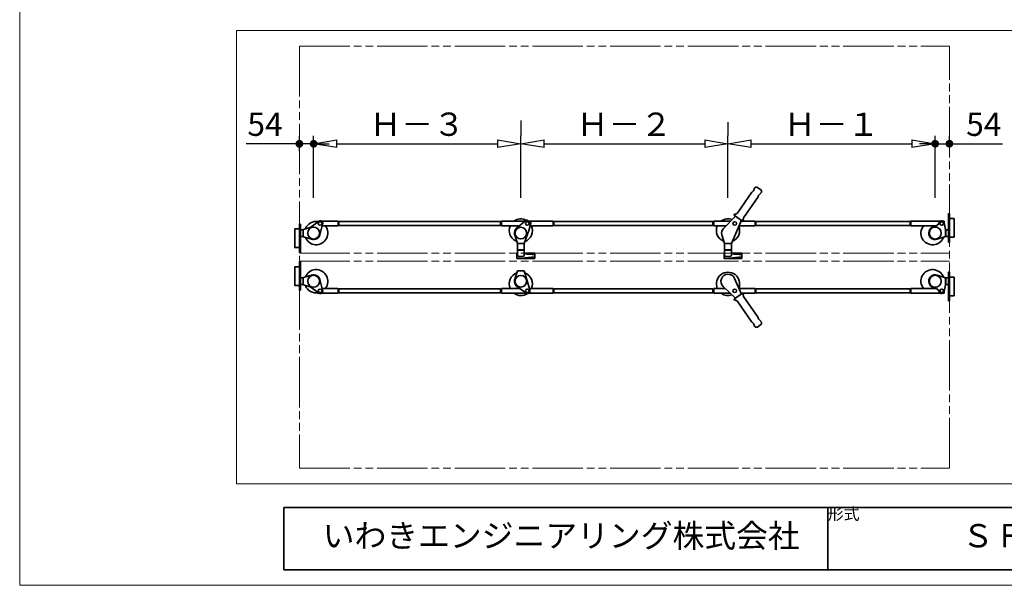
# Model space of a CAD drawing. Extents: x 310 to 719, y 8106 to 8387.
# Drawn here: x 310 to 437, y 8106 to 8179 of the extents above; entities that cross this region are included whole.
import ezdxf

# ---------------------------------------------------------------- set-up
doc = ezdxf.new("R2010")
doc.units = 0
doc.header["$MEASUREMENT"] = 0
doc.linetypes.add('かくれ線', pattern=[8, 6, -2])
doc.linetypes.add('想像線', pattern=[40, 26, -2, 4, -2, 4, -2])
doc.layers.get('0').update_dxf_attribs({"linetype": 'CONTINUOUS', "lineweight": 18})
doc.layers.get('Defpoints').update_dxf_attribs({"linetype": 'CONTINUOUS', "lineweight": 18})
for name, color, linetype, lineweight in [('1-0_本体', 7, 'CONTINUOUS', 35), ('1-2_扉･枠', 4, '想像線', 18), ('1-3_付属', 7, 'CONTINUOUS', 18), ('1-B_寸法', 3, 'CONTINUOUS', 18), ('1-C_文字', 3, 'CONTINUOUS', 18), ('図枠', 110, 'CONTINUOUS', 35)]:
    doc.layers.add(name, color=color, linetype=linetype, lineweight=lineweight)
doc.layers.add('印刷されない線', color=110, linetype='CONTINUOUS', lineweight=18, plot=False)
doc.styles.add('明朝', font='MS Gothic.ttf', dxfattribs={"height": 3})
doc.dimstyles.new('ISO-25', dxfattribs={"dimtxt": 3, "dimasz": 1, "dimexe": 1, "dimexo": 3, "dimtad": 1, "dimlfac": 3, "dimdsep": 46, "dimtxsty": '明朝', "dimblk": 'DOT', "dimcen": 1.5, "dimclrd": 3, "dimclre": 3, "dimclrt": 3, "dimadec": 0, "dimazin": 0, "dimtfac": 1, "dimtmove": 0, "dimatfit": 3, "dimldrblk": 'DOT', "dimfxl": 1, "dimarcsym": 0})

# ---------------------------------------------------------------- blocks, each defined once
blk = doc.blocks.new('_ClosedBlank')
at = {"color": 0, "linetype": 'ByBlock', "lineweight": -2}
for p, q in [((-1, 0.167), (0, 0)), ((-1, 0.167), (-1, -0.167)), ((0, 0), (-1, -0.167))]:
    blk.add_line(p, q, dxfattribs=at)
blk = doc.blocks.new('*D3')
at = {"layer": '1-B_寸法', "color": 3, "linetype": 'Continuous', "lineweight": -2, "ltscale": 0.5}
for p, q in [((374.98, 8156.28), (374.98, 8164.23)), ((401.64, 8156.28), (401.64, 8164.23)), ((377.98, 8163.23), (398.64, 8163.23))]:
    blk.add_line(p, q, dxfattribs=at)
at = {"layer": 'Defpoints', "color": 0, "linetype": 'Continuous', "lineweight": 35, "ltscale": 0.5}
for p in [(401.64, 8163.23), (374.98, 8153.28), (401.64, 8153.28)]:
    blk.add_point(p, dxfattribs=at)
at = {"layer": '1-B_寸法', "color": 3, "linetype": 'Continuous', "lineweight": -2, "ltscale": 0.5, "xscale": 3, "yscale": 3, "zscale": 3, "rotation": 180}
blk.add_blockref('_ClosedBlank', (374.98, 8163.23), dxfattribs=at)
at = {"layer": '1-B_寸法', "color": 3, "linetype": 'Continuous', "lineweight": -2, "ltscale": 0.5, "xscale": 3, "yscale": 3, "zscale": 3}
blk.add_blockref('_ClosedBlank', (401.64, 8163.23), dxfattribs=at)
at = {"layer": '1-B_寸法', "color": 3, "linetype": 'Continuous', "lineweight": 18, "ltscale": 0.5, "insert": (388.31, 8165.35), "char_height": 3, "attachment_point": 5, "style": '明朝'}
blk.add_mtext('Ｈ－２', dxfattribs=at)
blk = doc.blocks.new('_Dot')
at = {"color": 0, "linetype": 'ByBlock', "lineweight": -2}
blk.add_line((-0.5, 0), (-1, 0), dxfattribs=at)
at = {"color": 0, "linetype": 'ByBlock', "lineweight": 13, "const_width": 0.5}
blk.add_lwpolyline([(-0.25, 0, 1), (0.25, 0, 1)], format="xyb", close=True, dxfattribs=at)
blk = doc.blocks.new('*D8')
at = {"layer": '1-B_寸法', "color": 3, "linetype": 'Continuous', "lineweight": -2, "ltscale": 0.5}
for p, q in [((346.47, 8162.28), (346.47, 8164.22)), ((348.31, 8156.28), (348.31, 8164.22)), ((345.47, 8163.22), (339.63, 8163.22)), ((348.31, 8163.22), (346.47, 8163.22)), ((349.31, 8163.22), (350.31, 8163.22))]:
    blk.add_line(p, q, dxfattribs=at)
at = {"layer": 'Defpoints', "color": 0, "linetype": 'Continuous', "lineweight": 35, "ltscale": 0.5}
for p in [(348.31, 8163.22), (346.47, 8159.28), (348.31, 8153.28)]:
    blk.add_point(p, dxfattribs=at)
at = {"layer": '1-B_寸法', "color": 3, "linetype": 'Continuous', "lineweight": -2, "ltscale": 0.5}
blk.add_blockref('_Dot', (346.47, 8163.22), dxfattribs=at)
at = {"layer": '1-B_寸法', "color": 3, "linetype": 'Continuous', "lineweight": -2, "ltscale": 0.5, "rotation": 180}
blk.add_blockref('_Dot', (348.31, 8163.22), dxfattribs=at)
at = {"layer": '1-B_寸法', "color": 3, "linetype": 'Continuous', "lineweight": 18, "ltscale": 0.5, "insert": (342.05, 8165.35), "char_height": 3, "attachment_point": 5, "style": '明朝'}
blk.add_mtext('54', dxfattribs=at)
blk = doc.blocks.new('*D9')
at = {"layer": '1-B_寸法', "color": 3, "linetype": 'Continuous', "lineweight": -2, "ltscale": 0.5}
for p, q in [((374.98, 8166.23), (374.98, 8164.23)), ((348.31, 8156.28), (348.31, 8164.23)), ((351.31, 8163.23), (371.98, 8163.23))]:
    blk.add_line(p, q, dxfattribs=at)
at = {"layer": 'Defpoints', "color": 0, "linetype": 'Continuous', "lineweight": 35, "ltscale": 0.5}
for p in [(374.98, 8163.23), (374.98, 8163.23), (348.31, 8153.28)]:
    blk.add_point(p, dxfattribs=at)
at = {"layer": '1-B_寸法', "color": 3, "linetype": 'Continuous', "lineweight": -2, "ltscale": 0.5, "xscale": 3, "yscale": 3, "zscale": 3, "rotation": 180}
blk.add_blockref('_ClosedBlank', (348.31, 8163.23), dxfattribs=at)
at = {"layer": '1-B_寸法', "color": 3, "linetype": 'Continuous', "lineweight": -2, "ltscale": 0.5, "xscale": 3, "yscale": 3, "zscale": 3}
blk.add_blockref('_ClosedBlank', (374.98, 8163.23), dxfattribs=at)
at = {"layer": '1-B_寸法', "color": 3, "linetype": 'Continuous', "lineweight": 18, "ltscale": 0.5, "insert": (361.64, 8165.35), "char_height": 3, "attachment_point": 5, "style": '明朝'}
blk.add_mtext('Ｈ－３', dxfattribs=at)
blk = doc.blocks.new('*D68')
at = {"layer": '1-B_寸法', "color": 3, "linetype": 'Continuous', "lineweight": -2, "ltscale": 0.5}
for p, q in [((401.64, 8166.01), (401.64, 8164.23)), ((428.31, 8156.28), (428.31, 8164.23)), ((404.64, 8163.23), (425.31, 8163.23))]:
    blk.add_line(p, q, dxfattribs=at)
at = {"layer": 'Defpoints', "color": 0, "linetype": 'Continuous', "lineweight": 35, "ltscale": 0.5}
for p in [(401.64, 8163.01), (428.31, 8163.23), (428.31, 8153.28)]:
    blk.add_point(p, dxfattribs=at)
at = {"layer": '1-B_寸法', "color": 3, "linetype": 'Continuous', "lineweight": -2, "ltscale": 0.5, "xscale": 3, "yscale": 3, "zscale": 3, "rotation": 180}
blk.add_blockref('_ClosedBlank', (401.64, 8163.23), dxfattribs=at)
at = {"layer": '1-B_寸法', "color": 3, "linetype": 'Continuous', "lineweight": -2, "ltscale": 0.5, "xscale": 3, "yscale": 3, "zscale": 3}
blk.add_blockref('_ClosedBlank', (428.31, 8163.23), dxfattribs=at)
at = {"layer": '1-B_寸法', "color": 3, "linetype": 'Continuous', "lineweight": 18, "ltscale": 0.5, "insert": (414.98, 8165.35), "char_height": 3, "attachment_point": 5, "style": '明朝'}
blk.add_mtext('Ｈ－１', dxfattribs=at)
blk = doc.blocks.new('*D69')
at = {"layer": '1-B_寸法', "color": 3, "linetype": 'Continuous', "lineweight": -2, "ltscale": 0.5}
for p, q in [((428.31, 8156.28), (428.31, 8164.23)), ((430.14, 8163.25), (430.14, 8164.23)), ((427.31, 8163.23), (426.31, 8163.23)), ((428.31, 8163.23), (430.14, 8163.23)), ((431.14, 8163.23), (436.99, 8163.23))]:
    blk.add_line(p, q, dxfattribs=at)
at = {"layer": 'Defpoints', "color": 0, "linetype": 'Continuous', "lineweight": 35, "ltscale": 0.5}
for p in [(428.31, 8163.23), (430.14, 8160.25), (428.31, 8153.28)]:
    blk.add_point(p, dxfattribs=at)
at = {"layer": '1-B_寸法', "color": 3, "linetype": 'Continuous', "lineweight": -2, "ltscale": 0.5}
blk.add_blockref('_Dot', (428.31, 8163.23), dxfattribs=at)
at = {"layer": '1-B_寸法', "color": 3, "linetype": 'Continuous', "lineweight": -2, "ltscale": 0.5, "rotation": 180}
blk.add_blockref('_Dot', (430.14, 8163.23), dxfattribs=at)
at = {"layer": '1-B_寸法', "color": 3, "linetype": 'Continuous', "lineweight": 18, "ltscale": 0.5, "insert": (434.57, 8165.35), "char_height": 3, "attachment_point": 5, "style": '明朝'}
blk.add_mtext('54', dxfattribs=at)

msp = doc.modelspace()

# ---------------------------------------------------------------- linework, layer by layer
at = {"layer": '1-0_本体', "color": 7, "linetype": 'Continuous', "lineweight": 35, "ltscale": 0.5}
for p, q in [((402.801, 8154.252), (404.7096, 8156.9778)), ((403.6201, 8153.6784), (405.5288, 8156.4042)), ((405.022, 8157.424), (405.1144, 8157.5559)), ((405.4394, 8157.6132), (405.8762, 8157.3073)), ((405.4394, 8157.6132), (405.8762, 8157.3073)), ((405.8412, 8156.8504), (405.9335, 8156.9823)), ((401.0453, 8152.3071), (402.5986, 8153.9054)), ((402.4459, 8154.0936), (402.4842, 8154.1482)), ((402.4623, 8154.0008), (403.4999, 8153.2742)), ((402.4896, 8153.9816), (403.4726, 8153.2934)), ((402.577, 8154.1646), (402.5907, 8154.155)), ((402.6835, 8154.1714), (402.7409, 8154.2533)), ((402.7873, 8154.2615), (402.801, 8154.252)), ((347.9337, 8152.4852), (348.944, 8153.228)), ((349.1152, 8151.5187), (349.4643, 8152.8765)), ((375.6767, 8153.4067), (374.4389, 8152.3633)), ((376.2526, 8153.0761), (375.757, 8153.411)), ((376.2794, 8153.0025), (376.0426, 8152.179)), ((402.1094, 8150.3928), (403.3637, 8153.3696)), ((403.5846, 8153.5405), (403.642, 8153.6224)), ((403.5928, 8153.2906), (403.631, 8153.3452)), ((403.601, 8153.4476), (403.6146, 8153.4381)), ((403.6201, 8153.6784), (403.6338, 8153.6688)), ((429.6432, 8152.1681), (429.4699, 8153.0255)), ((346.9415, 8152.1596), (346.6081, 8152.1596)), ((346.9415, 8151.2931), (346.6081, 8151.2929)), ((346.9415, 8151.2931), (346.9415, 8152.1596)), ((346.9748, 8152.1681), (346.9748, 8151.2842)), ((346.9748, 8152.1595), (346.9748, 8151.2842)), ((346.9748, 8151.2842), (346.9748, 8152.1595)), ((346.9983, 8152.2), (347.9337, 8152.4852)), ((374.5423, 8150.3928), (374.1575, 8151.5693)), ((375.409, 8150.3928), (376.0426, 8152.179)), ((400.8453, 8151.4844), (401.1761, 8150.3928)), ((429.6432, 8152.1681), (429.6432, 8151.2842)), ((429.6432, 8151.2842), (429.6432, 8152.1595)), ((429.6432, 8152.1595), (429.6432, 8151.2842)), ((429.6765, 8151.2931), (429.6765, 8152.1598)), ((429.6765, 8152.1598), (430.0098, 8152.1598)), ((429.6765, 8151.2931), (430.0098, 8151.2931)), ((346.9983, 8151.2523), (348.0182, 8150.9449)), ((374.5423, 8150.3928), (375.409, 8150.3928)), ((374.5423, 8149.5928), (374.5423, 8150.3928)), ((375.409, 8149.5928), (375.409, 8150.3928)), ((401.1761, 8150.3928), (402.1094, 8150.3928)), ((401.2097, 8150.3928), (401.2097, 8149.5595)), ((402.0764, 8150.3928), (402.0764, 8149.5595)), ((429.6432, 8151.2842), (428.568, 8150.9338)), ((375.4087, 8149.5928), (374.542, 8149.5928)), ((375.4087, 8149.5261), (374.542, 8149.5261)), ((374.5423, 8149.5261), (374.5423, 8148.8928)), ((375.383, 8149.5595), (374.5701, 8149.5595)), ((375.383, 8149.5595), (374.5701, 8149.5595)), ((374.5757, 8149.5595), (375.3757, 8149.5595)), ((374.5757, 8149.5595), (375.3757, 8149.5595)), ((374.5757, 8149.5595), (375.3757, 8149.5595)), ((374.5757, 8149.5595), (375.3757, 8149.5595)), ((374.5759, 8149.5595), (375.3759, 8149.5595)), ((374.5759, 8149.5595), (375.3759, 8149.5595)), ((375.409, 8149.5261), (375.409, 8148.8928)), ((402.0758, 8149.5261), (401.2092, 8149.5261)), ((401.2094, 8149.5261), (401.2094, 8148.8928)), ((402.0764, 8149.5595), (401.2097, 8149.5595)), ((401.2428, 8149.5595), (402.0428, 8149.5595)), ((401.243, 8149.5595), (402.043, 8149.5595)), ((402.0761, 8149.5261), (402.0761, 8148.8928)), ((374.634, 8148.7261), (375.3173, 8148.7261)), ((401.3011, 8148.7261), (401.9844, 8148.7261)), ((346.9983, 8145.9996), (348.0398, 8146.3172)), ((374.5422, 8146.8591), (374.1574, 8145.6826)), ((374.5422, 8146.8591), (375.4089, 8146.8591)), ((375.4089, 8146.8591), (376.1151, 8144.4247)), ((429.6432, 8145.9678), (428.568, 8146.3181)), ((346.9415, 8145.9589), (346.6081, 8145.959)), ((346.9415, 8145.0922), (346.6081, 8145.0923)), ((346.9415, 8145.9589), (346.9415, 8145.0922)), ((346.9748, 8145.9678), (346.9748, 8145.0925)), ((346.9748, 8145.0925), (346.9748, 8145.9678)), ((346.9748, 8145.0838), (346.9748, 8145.9678)), ((346.9983, 8145.052), (347.9337, 8144.7668)), ((349.1152, 8145.7333), (349.4643, 8144.3755)), ((402.4825, 8145.8934), (403.3636, 8143.8824)), ((429.6432, 8145.0838), (429.4699, 8144.2264)), ((429.6432, 8145.9678), (429.6432, 8145.0925)), ((429.6432, 8145.0925), (429.6432, 8145.9678)), ((429.6432, 8145.0838), (429.6432, 8145.9678)), ((429.6765, 8145.9589), (429.6765, 8145.0922)), ((429.6765, 8145.9589), (430.0098, 8145.9589)), ((429.6765, 8145.0922), (430.0098, 8145.0922)), ((347.9337, 8144.7668), (348.944, 8144.0239)), ((374.4387, 8144.8886), (375.5697, 8144.0605)), ((401.0101, 8144.8625), (402.5985, 8143.3467)), ((402.4623, 8143.2512), (403.4999, 8143.9778)), ((403.5846, 8143.7115), (403.6419, 8143.6296)), ((403.5927, 8143.9614), (403.631, 8143.9068)), ((403.6009, 8143.8044), (403.6146, 8143.8139)), ((402.4459, 8143.1584), (402.4841, 8143.1038)), ((402.577, 8143.0874), (402.5906, 8143.097)), ((402.6835, 8143.0806), (402.7408, 8142.9987)), ((402.7873, 8142.9905), (402.8009, 8143.0001)), ((402.8009, 8143.0001), (404.7096, 8140.2742)), ((403.6201, 8143.5736), (403.6337, 8143.5832)), ((403.6201, 8143.5736), (405.5288, 8140.8478)), ((405.4393, 8139.6388), (405.8762, 8139.9448)), ((405.4393, 8139.6388), (405.8762, 8139.9448)), ((405.8411, 8140.4016), (405.9335, 8140.2697)), ((405.022, 8139.828), (405.1144, 8139.6962))]:
    msp.add_line(p, q, dxfattribs=at)
for centre, radius in [((348.3081, 8151.7261), 0.7667), ((374.9759, 8151.7261), 0.75), ((428.3098, 8151.7261), 0.7667), ((348.3081, 8145.5258), 0.7667), ((374.9758, 8145.5258), 0.75), ((428.3098, 8145.5258), 0.7667)]:
    msp.add_circle(centre, radius, dxfattribs=at)
for centre, radius, start, end in [((405.3055, 8157.422), 0.2333, 55, 145), ((404.7916, 8156.9205), 0.1, 124.191974, 145), ((404.3608, 8157.5546), 0.6666, 304.191974, 345.808026), ((405.104, 8157.3666), 0.1, 145, 165.808026), ((405.4469, 8156.4616), 0.1, 325, 345.808026), ((406.1901, 8156.2737), 0.6666, 124.191974, 165.808026), ((405.7593, 8156.9078), 0.1, 304.191974, 325), ((405.7424, 8157.1161), 0.2333, 325, 55), ((402.5006, 8154.0554), 0.0667, 145, 235), ((402.5388, 8154.11), 0.0667, 55, 145), ((402.6289, 8154.2096), 0.0667, 235, 325), ((402.7682, 8154.2342), 0.0333, 55, 145), ((348.6415, 8151.7261), 1.5, 79.734386, 158.520639), ((348.6415, 8151.7261), 1.5, 201.479361, 37.669887), ((349.1415, 8152.9595), 0.3333, 345.582217, 126.325908), ((349.1415, 8152.9595), 0.3333, 351.45681, 126.325908), ((374.9759, 8152.0595), 1.5, 157.11462, 244.163593), ((374.9758, 8152.0595), 1.5, 62.807703, 125.795368), ((374.9759, 8152.0595), 1.5, 290.526493, 22.88538), ((375.7197, 8153.3557), 0.0667, 55.954062, 130.12744), ((376.2153, 8153.0209), 0.0667, 343.95851, 55.954062), ((401.6428, 8152.0595), 1.5, 157.114619, 248.58249), ((401.6428, 8152.0595), 1.5, 69.439178, 125.795367), ((401.6428, 8152.0595), 1.5, 293.048274, 21.253705), ((403.5381, 8153.3288), 0.0667, 235, 325), ((403.6392, 8153.5022), 0.0667, 145, 235), ((403.5764, 8153.3835), 0.0667, 325, 55), ((403.6147, 8153.6415), 0.0333, 325, 55), ((427.9765, 8151.7261), 1.5, 142.330113, 339.410102), ((428.0522, 8153.3728), 0.8333, 278.893889, 339.252395), ((429.1432, 8152.9595), 0.3333, 11.425268, 159.252395), ((429.1432, 8152.9595), 0.3333, 11.425268, 118.94067), ((346.9417, 8152.1265), 0.0331, 359.822022, 90.429681), ((346.9415, 8151.3264), 0.0333, 270, 0), ((347.0081, 8152.1681), 0.0333, 106.95698, 180), ((348.3081, 8151.7261), 0.8333, 249.63942, 345.582217), ((374.9759, 8151.7261), 0.8333, 130.12744, 190.84523), ((401.6428, 8151.7261), 0.8333, 135.801975, 196.86069), ((428.3098, 8151.7261), 0.8333, 98.893889, 288.048668), ((429.6765, 8152.1264), 0.0333, 90, 180), ((429.6765, 8151.3264), 0.0333, 180, 270), ((347.0081, 8151.2842), 0.0333, 180, 253.04301), ((374.9759, 8152.0595), 1.5, 244.163593, 249.783469), ((374.5701, 8149.5928), 0.0333, 190.98409, 270), ((374.5701, 8149.5261), 0.0333, 90, 169.01591), ((374.5754, 8149.5928), 0.0333, 180, 270), ((374.5754, 8149.5261), 0.0333, 90, 180), ((374.9586, 8149.0132), 0.4333, 196.132581, 221.489007), ((374.9927, 8149.0132), 0.4333, 318.510993, 343.867419), ((375.3754, 8149.5928), 0.0333, 270, 0), ((375.3754, 8149.5261), 0.0333, 0, 90), ((375.383, 8149.5928), 0.0333, 270, 346.40806), ((375.383, 8149.5261), 0.0333, 13.59194, 90), ((401.2425, 8149.5261), 0.0333, 90, 180), ((401.6257, 8149.0132), 0.4333, 196.132581, 221.489007), ((401.6598, 8149.0132), 0.4333, 318.510993, 343.867419), ((402.0425, 8149.5261), 0.0333, 0, 90), ((348.6415, 8145.5258), 1.5, 322.330113, 158.520639), ((348.3081, 8145.5258), 0.8333, 14.417783, 110.36058), ((374.9759, 8145.1925), 1.5, 110.222271, 202.88538), ((374.9759, 8145.1925), 1.5, 337.11462, 70.249677), ((401.6428, 8145.1925), 1.5, 338.110547, 202.885381), ((401.6428, 8145.5258), 0.9167, 23.642042, 226.357958), ((427.9765, 8145.5258), 1.5, 20.589898, 217.669887), ((428.3098, 8145.5258), 0.8333, 71.951332, 261.106111), ((346.9415, 8145.9255), 0.0333, 0, 90), ((346.9415, 8145.1255), 0.0333, 270, 0), ((347.0081, 8145.9678), 0.0333, 106.95699, 180), ((347.0081, 8145.0838), 0.0333, 180, 253.04302), ((348.6415, 8145.5258), 1.5, 201.479361, 280.265614), ((374.9758, 8145.5258), 0.8333, 169.15477, 229.87256), ((429.6765, 8145.9255), 0.0333, 90, 180), ((429.6765, 8145.1255), 0.0333, 180, 270), ((349.1415, 8144.2925), 0.3333, 233.674092, 14.417783), ((349.1415, 8144.2925), 0.3333, 233.674092, 8.54319), ((374.9759, 8145.1925), 1.5, 234.204632, 304.738888), ((375.8091, 8144.2925), 0.3333, 224.09053, 23.37244), ((401.6428, 8145.1925), 1.5, 234.204633, 289.573932), ((403.5381, 8143.9232), 0.0667, 35, 125), ((403.6392, 8143.7498), 0.0667, 125, 215), ((403.5763, 8143.8686), 0.0667, 305, 35), ((428.0522, 8143.8792), 0.8333, 20.747605, 81.106111), ((429.1432, 8144.2925), 0.3333, 200.747605, 348.574732), ((429.1432, 8144.2925), 0.3333, 241.05933, 348.574732), ((402.5005, 8143.1966), 0.0667, 125, 215), ((402.5388, 8143.142), 0.0667, 215, 305), ((402.6289, 8143.0424), 0.0667, 35, 125), ((402.7682, 8143.0178), 0.0333, 215, 305), ((403.6146, 8143.6105), 0.0333, 305, 35), ((404.7915, 8140.3315), 0.1, 215, 235.808026), ((404.3607, 8139.6975), 0.6666, 14.191974, 55.808026), ((405.4468, 8140.7904), 0.1, 14.191974, 35), ((406.19, 8140.9784), 0.6666, 194.191974, 235.808026), ((405.7592, 8140.3443), 0.1, 35, 55.808026), ((405.7424, 8140.1359), 0.2333, 305, 35), ((405.1039, 8139.8854), 0.1, 194.191974, 215), ((405.3055, 8139.83), 0.2333, 215, 305)]:
    msp.add_arc(centre, radius, start, end, dxfattribs=at)
at = {"layer": '1-2_扉･枠', "color": 4, "linetype": '想像線', "lineweight": 18, "ltscale": 0.25}
for p, q in [((346.4748, 8175.7928), (430.1432, 8175.7928)), ((346.4748, 8175.7928), (346.4748, 8121.4594)), ((430.1432, 8121.4594), (430.1432, 8175.7928)), ((346.4748, 8149.1261), (430.1432, 8149.1261)), ((346.4748, 8148.1261), (430.1432, 8148.1261)), ((346.4748, 8121.4594), (430.1432, 8121.4594))]:
    msp.add_line(p, q, dxfattribs=at)
at = {"layer": '1-3_付属', "color": 7, "linetype": 'Continuous', "lineweight": 35, "ltscale": 0.5}
for p, q in [((430.0098, 8150.5928), (430.0098, 8154.1928)), ((430.0432, 8154.2261), (430.1172, 8154.2261)), ((430.1172, 8154.2261), (430.1432, 8154.2261)), ((430.1432, 8154.2261), (430.1432, 8150.5595)), ((346.4748, 8149.2261), (346.4748, 8152.8928)), ((346.5748, 8152.8928), (346.4748, 8152.8928)), ((346.6081, 8152.8595), (346.6081, 8149.2595)), ((349.2455, 8153.2761), (351.4009, 8153.2761)), ((349.4042, 8152.6428), (351.4009, 8152.6428)), ((351.4509, 8152.6928), (351.4509, 8153.2261)), ((351.4509, 8153.0761), (351.5509, 8153.0761)), ((351.4509, 8152.8428), (351.5509, 8152.8428)), ((351.5509, 8153.2261), (372.3758, 8153.2261)), ((351.5509, 8153.2261), (351.5509, 8152.6928)), ((351.5509, 8152.6928), (372.3758, 8152.6928)), ((372.3758, 8153.2261), (372.3758, 8152.6928)), ((372.3758, 8153.0761), (372.4758, 8153.0761)), ((372.3758, 8152.8428), (372.4758, 8152.8428)), ((372.4758, 8153.2261), (372.4758, 8152.6928)), ((372.5258, 8153.2761), (375.5218, 8153.2761)), ((372.5258, 8152.6428), (374.7704, 8152.6428)), ((379.0925, 8153.2761), (375.9566, 8153.2761)), ((379.0925, 8152.6428), (376.176, 8152.6428)), ((379.1425, 8153.2261), (379.1425, 8152.6928)), ((379.1425, 8153.0761), (379.2425, 8153.0761)), ((379.1425, 8152.8428), (379.2425, 8152.8428)), ((379.2425, 8153.2261), (399.7094, 8153.2261)), ((379.2425, 8153.2261), (379.2425, 8152.6928)), ((379.2425, 8152.6928), (399.7094, 8152.6928)), ((399.7094, 8153.2261), (399.7094, 8152.6928)), ((399.7094, 8153.0761), (399.8094, 8153.0761)), ((399.7094, 8152.8428), (399.8094, 8152.8428)), ((399.8094, 8152.6928), (399.8094, 8153.2261)), ((401.9871, 8153.2761), (399.8594, 8153.2761)), ((401.3716, 8152.6428), (399.8594, 8152.6428)), ((405.0928, 8152.6428), (403.0574, 8152.6428)), ((403.4972, 8153.2761), (403.3243, 8153.2761)), ((403.4972, 8153.2761), (403.3243, 8153.2761)), ((405.0928, 8153.2761), (403.579, 8153.2761)), ((405.0928, 8153.2761), (403.579, 8153.2761)), ((405.1428, 8153.2261), (405.1428, 8152.6928)), ((405.1428, 8153.0761), (405.2428, 8153.0761)), ((405.1428, 8152.8428), (405.2428, 8152.8428)), ((405.2428, 8153.2261), (405.2428, 8152.6928)), ((405.2428, 8153.2261), (425.067, 8153.2261)), ((405.2428, 8152.6928), (425.067, 8152.6928)), ((425.067, 8153.2261), (425.067, 8152.6928)), ((425.067, 8153.0761), (425.167, 8153.0761)), ((425.067, 8152.8428), (425.167, 8152.8428)), ((425.167, 8152.6928), (425.167, 8153.2261)), ((429.0391, 8153.2761), (425.217, 8153.2761)), ((428.4541, 8152.6428), (425.217, 8152.6428)), ((429.4765, 8153.2761), (429.2472, 8153.2761)), ((429.4765, 8153.2761), (429.4765, 8152.9928)), ((430.7098, 8153.5928), (430.1432, 8153.5928)), ((430.7432, 8151.2261), (430.7432, 8153.5595)), ((345.8748, 8152.2261), (345.8748, 8149.8928)), ((345.9081, 8152.2549), (346.4748, 8152.2549)), ((430.0432, 8150.5595), (430.1432, 8150.5595)), ((430.7098, 8151.1974), (430.1432, 8151.1974)), ((345.9081, 8149.8595), (346.4748, 8149.8595)), ((346.5748, 8149.2261), (346.4748, 8149.2261)), ((374.4757, 8148.4761), (374.4757, 8149.1095)), ((374.4923, 8149.1261), (374.5423, 8149.1261)), ((375.409, 8149.1261), (376.759, 8149.1261)), ((376.7757, 8148.4761), (376.7757, 8149.1095)), ((401.1428, 8148.4761), (401.1428, 8149.1095)), ((401.1594, 8149.1261), (401.2094, 8149.1261)), ((402.0761, 8149.1261), (403.4261, 8149.1261)), ((403.4428, 8148.4761), (403.4428, 8149.1095)), ((346.5007, 8148.0258), (346.4748, 8148.0258)), ((346.4748, 8148.0258), (346.4748, 8144.3591)), ((346.5748, 8148.0258), (346.5007, 8148.0258)), ((346.6081, 8144.3925), (346.6081, 8147.9925)), ((374.4923, 8148.4595), (376.759, 8148.4595)), ((401.1594, 8148.4595), (403.4261, 8148.4595)), ((345.8748, 8145.0258), (345.8748, 8147.3591)), ((345.9081, 8147.3925), (346.4748, 8147.3925)), ((430.0098, 8146.6591), (430.0098, 8143.0591)), ((430.0432, 8146.6925), (430.1432, 8146.6925)), ((430.1432, 8143.0258), (430.1432, 8146.6925)), ((345.9081, 8144.9971), (346.4748, 8144.9971)), ((430.7098, 8146.0545), (430.1432, 8146.0545)), ((430.7432, 8146.0258), (430.7432, 8143.6925)), ((346.5748, 8144.3591), (346.4748, 8144.3591)), ((348.8081, 8144.0351), (348.8081, 8143.9758)), ((348.8081, 8143.9758), (349.0374, 8143.9758)), ((349.2455, 8143.9758), (351.4009, 8143.9758)), ((349.4042, 8144.6091), (351.4009, 8144.6091)), ((351.4509, 8144.5591), (351.4509, 8144.0258)), ((351.4509, 8144.4091), (351.5509, 8144.4091)), ((351.4509, 8144.1758), (351.5509, 8144.1758)), ((351.5509, 8144.5591), (351.5509, 8144.0258)), ((351.5509, 8144.5591), (372.3758, 8144.5591)), ((351.5509, 8144.0258), (372.3758, 8144.0258)), ((372.3758, 8144.5591), (372.3758, 8144.0258)), ((372.3758, 8144.4091), (372.4758, 8144.4091)), ((372.3758, 8144.1758), (372.4758, 8144.1758)), ((372.4759, 8144.0258), (372.4759, 8144.5591)), ((372.5259, 8144.6091), (374.8205, 8144.6091)), ((372.5259, 8143.9758), (375.7051, 8143.9758)), ((379.0926, 8143.9758), (375.9132, 8143.9758)), ((379.0926, 8144.6091), (376.0616, 8144.6091)), ((379.1426, 8144.0258), (379.1426, 8144.5591)), ((379.1426, 8144.4091), (379.2426, 8144.4091)), ((379.1426, 8144.1758), (379.2426, 8144.1758)), ((379.2426, 8144.5591), (399.7096, 8144.5591)), ((379.2426, 8144.5591), (379.2426, 8144.0258)), ((379.2426, 8144.0258), (399.7096, 8144.0258)), ((399.7096, 8144.5591), (399.7096, 8144.0258)), ((399.7096, 8144.4091), (399.8096, 8144.4091)), ((399.7096, 8144.1758), (399.8096, 8144.1758)), ((399.8094, 8144.5591), (399.8094, 8144.0258)), ((401.2756, 8144.6091), (399.8594, 8144.6091)), ((401.9392, 8143.9758), (399.8594, 8143.9758)), ((405.0928, 8144.6091), (403.0452, 8144.6091)), ((403.4956, 8143.9758), (403.3227, 8143.9758)), ((405.0928, 8143.9758), (403.579, 8143.9758)), ((405.1428, 8144.0258), (405.1428, 8144.5591)), ((405.1428, 8144.4091), (405.2428, 8144.4091)), ((405.1428, 8144.1758), (405.2428, 8144.1758)), ((405.2428, 8144.5591), (405.2428, 8144.0258)), ((405.2428, 8144.5591), (425.067, 8144.5591)), ((405.2428, 8144.0258), (425.067, 8144.0258)), ((425.067, 8144.5591), (425.067, 8144.0258)), ((425.067, 8144.4091), (425.167, 8144.4091)), ((425.067, 8144.1758), (425.167, 8144.1758)), ((425.167, 8144.5591), (425.167, 8144.0258)), ((428.4541, 8144.6091), (425.217, 8144.6091)), ((429.0391, 8143.9758), (425.217, 8143.9758)), ((429.4765, 8143.9758), (429.2472, 8143.9758)), ((429.4765, 8143.9758), (429.4765, 8144.2591)), ((430.0432, 8143.0258), (430.1172, 8143.0258)), ((430.1172, 8143.0258), (430.1432, 8143.0258)), ((430.7098, 8143.6591), (430.1432, 8143.6591))]:
    msp.add_line(p, q, dxfattribs=at)
at = {"layer": '1-3_付属', "color": 7, "linetype": 'かくれ線', "lineweight": 18, "ltscale": 0.5}
for p, q in [((403.579, 8153.2761), (403.4972, 8153.2761)), ((403.579, 8153.2761), (403.4972, 8153.2761)), ((403.579, 8143.9758), (403.4956, 8143.9758)), ((403.579, 8143.9758), (403.4956, 8143.9758))]:
    msp.add_line(p, q, dxfattribs=at)
at = {"layer": '1-3_付属', "color": 7, "linetype": 'Continuous', "lineweight": 35, "ltscale": 0.5}
for centre in [(349.1415, 8152.9595), (375.8089, 8152.9595), (402.5064, 8152.9595), (429.1432, 8152.9595), (349.1415, 8144.2925), (375.809, 8144.2925), (402.5064, 8144.2925), (429.1432, 8144.2925)]:
    msp.add_circle(centre, 0.2333, dxfattribs=at)
for centre, radius, start, end in [((430.0432, 8154.1928), 0.0333, 90, 180), ((346.5748, 8152.8595), 0.0333, 0, 90), ((351.4009, 8153.2261), 0.05, 0, 90), ((351.4009, 8152.6928), 0.05, 270, 0), ((372.5258, 8153.2261), 0.05, 90, 180), ((372.5258, 8152.6928), 0.05, 180, 270), ((379.0925, 8153.2261), 0.05, 0, 90), ((379.0925, 8152.6928), 0.05, 270, 0), ((399.8594, 8153.2261), 0.05, 90, 180), ((399.8594, 8152.6928), 0.05, 180, 270), ((405.0928, 8153.2261), 0.05, 0, 90), ((405.0928, 8152.6928), 0.05, 270, 0), ((425.217, 8153.2261), 0.05, 90, 180), ((425.217, 8152.6928), 0.05, 180, 270), ((430.7098, 8153.5595), 0.0333, 0, 90), ((345.9081, 8152.2215), 0.0333, 90, 180), ((430.0432, 8150.5928), 0.0333, 180, 270), ((430.7098, 8151.2307), 0.0333, 270, 0), ((345.9081, 8149.8928), 0.0333, 180, 270), ((346.5748, 8149.2595), 0.0333, 270, 0), ((374.4923, 8149.1095), 0.0167, 90, 180), ((376.9132, 8158.3944), 9.436, 260.826977, 269.164566), ((376.759, 8149.1095), 0.0167, 0, 90), ((401.1594, 8149.1095), 0.0167, 90, 180), ((403.5803, 8158.3944), 9.436, 260.826977, 269.164566), ((403.4261, 8149.1095), 0.0167, 0, 90), ((346.5748, 8147.9925), 0.0333, 0, 90), ((374.4923, 8148.4761), 0.0167, 180, 270), ((376.9132, 8139.1912), 9.436, 90.835434, 100.81725), ((376.759, 8148.4761), 0.0167, 270, 0), ((401.1594, 8148.4761), 0.0167, 180, 270), ((403.5803, 8139.1912), 9.436, 90.835434, 100.81725), ((403.4261, 8148.4761), 0.0167, 270, 0), ((345.9081, 8147.3591), 0.0333, 90, 180), ((430.0432, 8146.6591), 0.0333, 90, 180), ((345.9081, 8145.0304), 0.0333, 180, 270), ((430.7098, 8146.0212), 0.0333, 0, 90), ((346.5748, 8144.3925), 0.0333, 270, 0), ((351.4009, 8144.5591), 0.05, 0, 90), ((351.4009, 8144.0258), 0.05, 270, 0), ((372.5259, 8144.5591), 0.05, 90, 180), ((372.5259, 8144.0258), 0.05, 180, 270), ((379.0926, 8144.5591), 0.05, 0, 90), ((379.0926, 8144.0258), 0.05, 270, 0), ((399.8594, 8144.5591), 0.05, 90, 180), ((399.8594, 8144.0258), 0.05, 180, 270), ((405.0928, 8144.5591), 0.05, 0, 90), ((405.0928, 8144.0258), 0.05, 270, 0), ((425.217, 8144.5591), 0.05, 90, 180), ((425.217, 8144.0258), 0.05, 180, 270), ((430.7098, 8143.6925), 0.0333, 270, 0), ((430.0432, 8143.0591), 0.0333, 180, 270)]:
    msp.add_arc(centre, radius, start, end, dxfattribs=at)
at = {"layer": '印刷されない線', "color": 110, "linetype": 'Continuous', "lineweight": 18, "ltscale": 0.5}
for p, q in [((310.4748, 8387.3927), (310.4748, 8106.3927)), ((310.4748, 8106.3927), (719.4748, 8106.3927))]:
    msp.add_line(p, q, dxfattribs=at)
at = {"layer": '図枠', "color": 110, "linetype": 'Continuous', "lineweight": 18, "ltscale": 0.5}
for p, q in [((443.8271, 8177.7928), (338.3855, 8177.7928)), ((338.3855, 8119.4556), (338.3855, 8177.7928)), ((443.8271, 8119.4556), (338.3855, 8119.4556))]:
    msp.add_line(p, q, dxfattribs=at)
at = {"layer": '図枠', "color": 110, "linetype": 'Continuous', "lineweight": 35, "ltscale": 0.5}
for p, q in [((344.4748, 8116.3927), (694.4748, 8116.3927)), ((344.4748, 8116.3927), (344.4748, 8108.3927)), ((414.4748, 8116.3927), (414.4748, 8108.3927)), ((344.4748, 8108.3927), (694.4748, 8108.3927))]:
    msp.add_line(p, q, dxfattribs=at)

# ---------------------------------------------------------------- texts
at = {"layer": '1-C_文字', "color": 7, "linetype": 'Continuous', "lineweight": 18, "ltscale": 0.5, "attachment_point": 4, "style": '明朝'}
for s, insert, char_height in [('形式', (414.4748, 8115.3927), 1.5), ('いわきエンジニアリング株式会社', (349.4748, 8112.3927), 3), ('\u3000\u3000\u3000ＳＦ－２Ｓ ・ ＳＦ－４Ｓ', (419.4748, 8112.3927), 3)]:
    msp.add_mtext(s, dxfattribs=dict(at, insert=insert, char_height=char_height))

# ---------------------------------------------------------------- dimensions: what is measured, and where the dimension line sits
at = {"layer": '1-B_寸法', "color": 3, "linetype": 'Continuous', "lineweight": 18, "ltscale": 0.5}
dim = msp.add_linear_dim(base=(348.3081, 8163.2204), p1=(346.4748, 8159.2761), p2=(348.3081, 8153.2761), text='54', dimstyle='ISO-25', dxfattribs=at)
dim.commit()
dim.dimension.update_dxf_attribs({"geometry": '*D8', "text_midpoint": (342.0528, 8163.2204), "dimtype": 160})
for base, p1, p2, text, picture, middle in [((374.9759, 8163.2261), (348.3081, 8153.2761), (374.9759, 8163.2261), 'Ｈ－３', '*D9', (361.642, 8163.2261)), ((401.6428, 8163.2261), (374.9759, 8153.2761), (401.6428, 8153.2761), 'Ｈ－２', '*D3', (388.3093, 8163.2261)), ((428.3098, 8163.2261), (401.6428, 8163.0131), (428.3098, 8153.2761), 'Ｈ－１', '*D68', (414.9763, 8163.2261))]:
    dim = msp.add_linear_dim(base=base, p1=p1, p2=p2, text=text, dimstyle='ISO-25', override={"dimasz": 3, "dimblk1": 'ClosedBlank', "dimblk2": 'ClosedBlank', "dimsah": 1}, dxfattribs=at)
    dim.commit()
    dim.dimension.update_dxf_attribs({"geometry": picture, "text_midpoint": middle, "dimtype": 160})
dim = msp.add_linear_dim(base=(428.3098, 8163.2261), p1=(430.1432, 8160.2511), p2=(428.3098, 8153.2761), angle=180, text='54', dimstyle='ISO-25', dxfattribs=at)
dim.commit()
dim.dimension.update_dxf_attribs({"geometry": '*D69', "text_midpoint": (434.5651, 8163.2261), "dimtype": 160})

doc.saveas('drawing.dxf')
